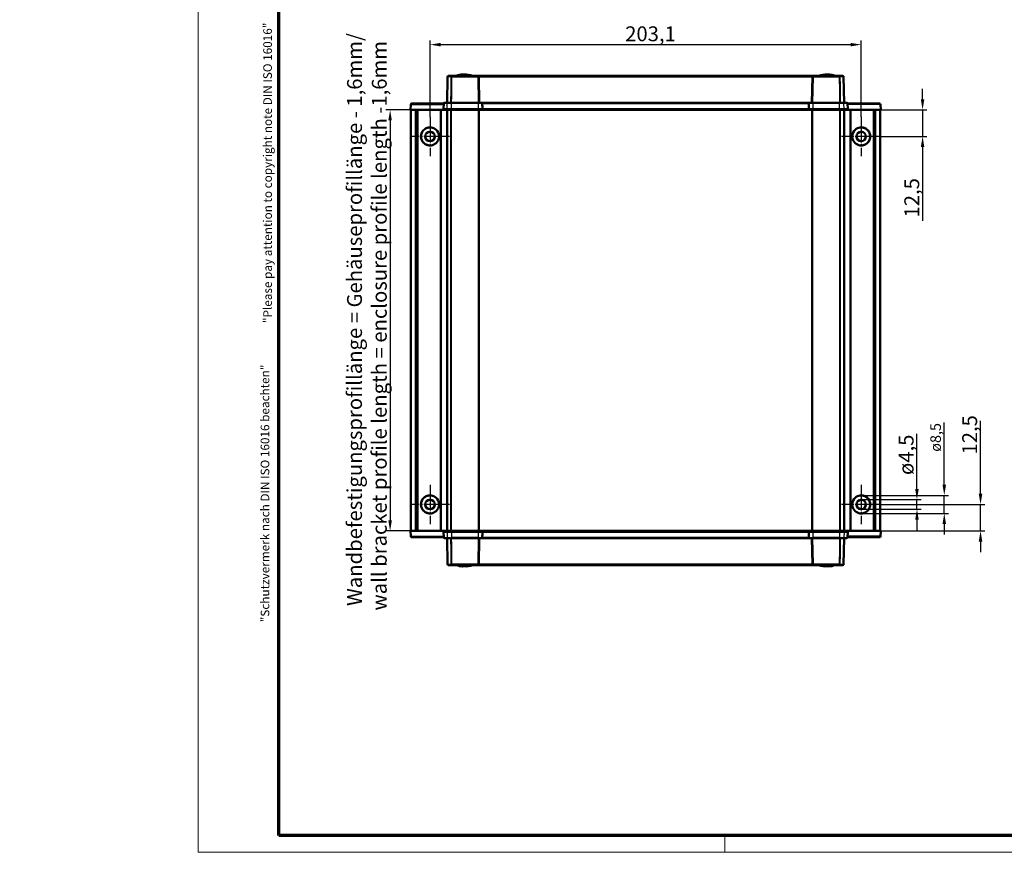
# Model space of a CAD drawing. Units: millimetres. Extents: x -82 to 838, y 2 to 592.
# Drawn here: x -82 to 382, y 2 to 394 of the extents above; entities that cross this region are included whole.
import ezdxf

# ---------------------------------------------------------------- set-up
doc = ezdxf.new("R2010")
doc.units = ezdxf.units.MM
doc.header["$LTSCALE"] = 2
doc.linetypes.add('CHAIN', pattern=[0.3543, 0.2362, -0.0295, 0.0591, -0.0295])
doc.linetypes.add('DASH_DOT', pattern=[0.37, 0.24, -0.06, 0.01, -0.06])
doc.layers.get('0').update_dxf_attribs({"lineweight": 25})
for name, color, linetype, lineweight in [('Bemaßung (ISO)', 1, 'Continuous', 25), ('Mittelpunktmarkierung (ISO)', 1, 'DASH_DOT', 25), ('Rahmen (ISO)', 7, 'Continuous', 70), ('Sichtbar (ISO)', 7, 'Continuous', 50), ('Sichtbar schmal (ISO)', 1, 'Continuous', 25)]:
    doc.layers.add(name, color=color, linetype=linetype, lineweight=lineweight)
doc.styles.add('3_5', font='isocpeur.ttf')
doc.styles.add('Textstil164', font='isocpeur.ttf', dxfattribs={"width": 1.2})
doc.styles.add('Textstil165', font='isocpeui.ttf', dxfattribs={"width": 1.2})
doc.dimstyles.new('Standard (DIN)', dxfattribs={"dimscale": 2, "dimtxt": 3.5, "dimasz": 2.5, "dimexe": 1, "dimexo": 0, "dimgap": 0.8, "dimtad": 1, "dimdec": 6, "dimrnd": 1e-08, "dimtxsty": '3_5', "dimcen": 0.09, "dimdle": 7, "dimclrd": 256, "dimclre": 256, "dimclrt": 5, "dimadec": 6, "dimazin": 2, "dimtfac": 0.714286, "dimtmove": 0, "dimatfit": 3, "dimfxl": 1, "dimtolj": 1, "dimlwd": -1, "dimlwe": -1, "dimarcsym": 0})

# ---------------------------------------------------------------- blocks, each defined once
blk = doc.blocks.new('Ränder Bopla-A3-Rahmen')
at = {"color": 1, "linetype": 'Continuous', "lineweight": 18}
for p, q in [((1, 1), (1, 296)), ((125, 5), (125, 1)), ((419, 1), (1, 1))]:
    blk.add_line(p, q, dxfattribs=at)
at = {"color": 3, "linetype": 'Continuous', "lineweight": 70}
for p, q in [((20, 5), (20, 292)), ((415, 5), (20, 5))]:
    blk.add_line(p, q, dxfattribs=at)
at = {"layer": 'Rahmen (ISO)', "color": 1, "char_height": 2.03, "attachment_point": 7, "rotation": 90}
for s, insert, style in [('"Please pay attention to copyright note DIN ISO 16016"', (19, 125.7), 'Textstil165'), ('"Schutzvermerk nach DIN ISO 16016 beachten" ', (18.39, 55.21), 'Textstil164')]:
    blk.add_mtext(s, dxfattribs=dict(at, insert=insert, style=style))
blk = doc.blocks.new('*D7')
at = {"layer": 'Bemaßung (ISO)'}
for p, q in [((102.21, 351.85), (90.41, 351.85)), ((92.41, 346.85), (92.41, 158.45)), ((102.21, 153.45), (90.41, 153.45))]:
    blk.add_line(p, q, dxfattribs=at)
for points in [[(91.57, 346.85), (93.24, 346.85), (92.41, 351.85)], [(91.57, 158.45), (93.24, 158.45), (92.41, 153.45)]]:
    blk.add_solid(points, dxfattribs=at)
at = {"layer": 'Defpoints', "color": 0}
for p in [(102.21, 351.85), (92.41, 153.45), (102.21, 153.45)]:
    blk.add_point(p, dxfattribs=at)
at = {"layer": 'Bemaßung (ISO)', "color": 5, "insert": (90.81, 115.93), "char_height": 7, "attachment_point": 7, "rotation": 90, "style": '3_5'}
blk.add_mtext('\\A1; Wandbefestigungsprofillänge = Gehäuseprofillänge - 1,6mm/\\P\\fISOCPEUR|b0|i1;\\H7.0000;wall bracket profile length = enclosure profile length -1,6mm', dxfattribs=at)
blk = doc.blocks.new('*D11')
at = {"layer": 'Bemaßung (ISO)'}
for p, q in [((111.21, 348.6), (111.21, 384.6)), ((116.21, 382.6), (309.27, 382.6)), ((314.27, 348.6), (314.27, 384.6))]:
    blk.add_line(p, q, dxfattribs=at)
for points in [[(116.21, 383.43), (116.21, 381.76), (111.21, 382.6)], [(309.27, 383.43), (309.27, 381.76), (314.27, 382.6)]]:
    blk.add_solid(points, dxfattribs=at)
at = {"layer": 'Defpoints', "color": 0}
for p in [(314.27, 382.6), (111.21, 348.6), (314.27, 348.6)]:
    blk.add_point(p, dxfattribs=at)
at = {"layer": 'Bemaßung (ISO)', "color": 5, "insert": (203.11, 384.2), "char_height": 7, "attachment_point": 7, "style": '3_5'}
blk.add_mtext('\\A1;203,1', dxfattribs=at)
blk = doc.blocks.new('*D12')
at = {"layer": 'Bemaßung (ISO)'}
for p, q in [((343.19, 356.85), (343.19, 361.85)), ((323.38, 351.85), (345.19, 351.85)), ((343.19, 351.85), (343.19, 339.35)), ((323.52, 339.35), (345.19, 339.35)), ((343.19, 334.35), (343.19, 299.55))]:
    blk.add_line(p, q, dxfattribs=at)
for points in [[(342.35, 356.85), (344.02, 356.85), (343.19, 351.85)], [(342.35, 334.35), (344.02, 334.35), (343.19, 339.35)]]:
    blk.add_solid(points, dxfattribs=at)
at = {"layer": 'Defpoints', "color": 0}
for p in [(323.38, 351.85), (343.19, 351.85), (323.52, 339.35)]:
    blk.add_point(p, dxfattribs=at)
at = {"layer": 'Bemaßung (ISO)', "color": 5, "insert": (341.59, 301.15), "char_height": 7, "attachment_point": 7, "rotation": 90, "style": '3_5'}
blk.add_mtext('\\A1;12,5', dxfattribs=at)
blk = doc.blocks.new('*D13')
at = {"layer": 'Bemaßung (ISO)'}
for p, q in [((370.47, 170.95), (370.47, 205.4)), ((323.52, 165.95), (372.47, 165.95)), ((370.47, 153.45), (370.47, 165.95)), ((323.27, 153.45), (372.47, 153.45)), ((370.47, 148.45), (370.47, 143.45))]:
    blk.add_line(p, q, dxfattribs=at)
for points in [[(369.64, 170.95), (371.3, 170.95), (370.47, 165.95)], [(369.64, 148.45), (371.3, 148.45), (370.47, 153.45)]]:
    blk.add_solid(points, dxfattribs=at)
at = {"layer": 'Defpoints', "color": 0}
for p in [(323.52, 165.95), (323.27, 153.45), (370.47, 153.45)]:
    blk.add_point(p, dxfattribs=at)
at = {"layer": 'Bemaßung (ISO)', "color": 5, "insert": (368.87, 189.45), "char_height": 7, "attachment_point": 7, "rotation": 90, "style": '3_5'}
blk.add_mtext('\\A1;12,5', dxfattribs=at)
blk = doc.blocks.new('*D14')
at = {"layer": 'Bemaßung (ISO)'}
for p, q in [((340.53, 173.2), (340.53, 199.25)), ((314.27, 168.2), (342.53, 168.2)), ((340.53, 163.7), (340.53, 168.2)), ((314.27, 163.7), (342.53, 163.7)), ((340.53, 158.7), (340.53, 153.7))]:
    blk.add_line(p, q, dxfattribs=at)
for points in [[(339.7, 173.2), (341.37, 173.2), (340.53, 168.2)], [(339.7, 158.7), (341.37, 158.7), (340.53, 163.7)]]:
    blk.add_solid(points, dxfattribs=at)
at = {"layer": 'Defpoints', "color": 0}
for p in [(314.27, 168.2), (314.27, 163.7), (340.53, 163.7)]:
    blk.add_point(p, dxfattribs=at)
at = {"layer": 'Bemaßung (ISO)', "color": 5, "insert": (338.93, 179.8), "char_height": 7, "attachment_point": 7, "rotation": 90, "style": '3_5'}
blk.add_mtext('\\A1;ø4,5', dxfattribs=at)
blk = doc.blocks.new('*D15')
at = {"layer": 'Bemaßung (ISO)'}
for p, q in [((353.4, 175.2), (353.4, 204.54)), ((314.27, 170.2), (355.4, 170.2)), ((353.4, 161.7), (353.4, 170.2)), ((314.27, 161.7), (355.4, 161.7)), ((353.4, 156.7), (353.4, 151.7))]:
    blk.add_line(p, q, dxfattribs=at)
for points in [[(352.56, 175.2), (354.23, 175.2), (353.4, 170.2)], [(352.56, 156.7), (354.23, 156.7), (353.4, 161.7)]]:
    blk.add_solid(points, dxfattribs=at)
at = {"layer": 'Defpoints', "color": 0}
for p in [(314.27, 170.2), (314.27, 161.7), (353.4, 161.7)]:
    blk.add_point(p, dxfattribs=at)
at = {"layer": 'Bemaßung (ISO)', "color": 5, "insert": (351.8, 190.75), "char_height": 7, "attachment_point": 7, "rotation": 90, "style": '3_5'}
blk.add_mtext('\\A1;\\fISOCPEUR|b0|i0;\\H4.9746;ø8,5', dxfattribs=at)

msp = doc.modelspace()

# ---------------------------------------------------------------- linework, layer by layer
at = {"layer": 'Mittelpunktmarkierung (ISO)', "linetype": 'CHAIN', "ltscale": 10.278459}
for p, q in [((111.2053178, 348.5958668), (111.2053178, 330.0960648)), ((314.2703482, 348.5957891), (314.2703482, 330.0959871)), ((120.4552188, 339.3459658), (101.9554168, 339.3459658)), ((323.5202492, 339.3458881), (305.0204472, 339.3458881)), ((111.2053178, 175.1958668), (111.2053178, 156.6960648)), ((314.2703482, 175.1957891), (314.2703482, 156.6959871)), ((120.4552188, 165.9459658), (101.9554168, 165.9459658)), ((323.5202492, 165.9458881), (305.0204472, 165.9458881))]:
    msp.add_line(p, q, dxfattribs=at)
at = {"layer": 'Sichtbar (ISO)'}
for p, q in [((119.4649012, 367.4546531), (119.2517971, 355.2459269)), ((119.964825, 367.9459269), (121.5498544, 367.9459269)), ((133.510841, 367.9459269), (121.5498544, 367.9459269)), ((291.964825, 367.9459269), (133.510841, 367.9459269)), ((134.2238689, 355.2459269), (134.0107648, 367.4546531)), ((291.4649012, 367.4546531), (291.2517971, 355.2459269)), ((303.9258116, 367.9459269), (291.964825, 367.9459269)), ((303.9258116, 367.9459269), (305.510841, 367.9459269)), ((306.0107648, 367.4546531), (306.2238689, 355.2459269)), ((102.137895, 354.3720949), (102.0055041, 351.8459269)), ((102.6784819, 354.8459269), (102.6372098, 354.8459269)), ((117.6740932, 354.8459269), (102.6784819, 354.8459269)), ((117.6826401, 355.0090109), (117.537833, 352.2459269)), ((117.9322975, 355.2459269), (119.5959473, 355.2459269)), ((119.5959473, 355.2459269), (121.3645385, 355.2459269)), ((133.987833, 355.2459269), (121.3645385, 355.2459269)), ((133.987833, 355.2459269), (135.5433685, 355.2459269)), ((289.9322975, 355.2459269), (135.5433685, 355.2459269)), ((135.8395684, 354.1209269), (135.7930259, 355.0090109)), ((289.6360976, 354.1209269), (289.6826401, 355.0090109)), ((289.9322975, 355.2459269), (291.487833, 355.2459269)), ((304.1111275, 355.2459269), (291.487833, 355.2459269)), ((304.1111275, 355.2459269), (305.8797187, 355.2459269)), ((305.8797187, 355.2459269), (307.5433685, 355.2459269)), ((307.7930259, 355.0090109), (307.937833, 352.2459269)), ((307.8015728, 354.8459269), (322.7971841, 354.8459269)), ((322.7971841, 354.8459269), (322.8384562, 354.8459269)), ((323.337771, 354.3720949), (323.4701618, 351.8459269)), ((102.0055041, 351.8459269), (102.0926536, 351.8459269)), ((102.0926536, 351.8459269), (117.7960373, 351.8459269)), ((102.2055041, 351.8459269), (102.2055041, 153.4459269)), ((116.2517519, 351.8459269), (116.2517519, 153.4459269)), ((119.2095542, 352.2459269), (117.537833, 352.2459269)), ((117.5463799, 352.0828429), (117.537833, 352.2459269)), ((119.4624752, 351.8459269), (117.7960373, 351.8459269)), ((121.3645385, 352.2459269), (119.2095542, 352.2459269)), ((119.237833, 351.8459269), (119.237833, 153.4459269)), ((121.3645385, 351.8459269), (119.4624752, 351.8459269)), ((121.3645385, 352.2459269), (133.987833, 352.2459269)), ((121.3645385, 351.8459269), (133.987833, 351.8459269)), ((135.921741, 352.2459269), (133.987833, 352.2459269)), ((135.6796287, 351.8459269), (133.987833, 351.8459269)), ((134.237833, 153.4459269), (134.237833, 351.8459269)), ((135.6796287, 351.8459269), (289.7960373, 351.8459269)), ((135.9142122, 352.082843), (135.9217415, 352.245927)), ((135.921741, 352.2459269), (289.553925, 352.2459269)), ((289.5539245, 352.245927), (289.5614538, 352.082843)), ((291.487833, 352.2459269), (289.553925, 352.2459269)), ((291.487833, 351.8459269), (289.7960373, 351.8459269)), ((291.237833, 351.8459269), (291.237833, 153.4459269)), ((291.487833, 352.2459269), (304.1111275, 352.2459269)), ((291.487833, 351.8459269), (304.1111275, 351.8459269)), ((306.2661118, 352.2459269), (304.1111275, 352.2459269)), ((306.0131908, 351.8459269), (304.1111275, 351.8459269)), ((307.6796287, 351.8459269), (306.0131908, 351.8459269)), ((306.237833, 351.8459269), (306.237833, 153.4459269)), ((307.937833, 352.2459269), (306.2661118, 352.2459269)), ((323.3830124, 351.8459269), (307.6796287, 351.8459269)), ((307.9292861, 352.0828429), (307.937833, 352.2459269)), ((309.2239141, 153.4459269), (309.2239141, 351.8459269)), ((323.2701618, 153.4459269), (323.2701618, 351.8459269)), ((323.4701618, 351.8459269), (323.3830124, 351.8459269)), ((102.0055041, 153.4459269), (102.0926536, 153.4459269)), ((102.137895, 150.9197589), (102.0055041, 153.4459269)), ((102.0926536, 153.4459269), (117.7960373, 153.4459269)), ((117.5463799, 153.2090109), (117.537833, 153.0459269)), ((117.537833, 153.0459269), (119.2095542, 153.0459269)), ((117.6826401, 150.2828429), (117.537833, 153.0459269)), ((117.7960373, 153.4459269), (119.4624752, 153.4459269)), ((119.2095542, 153.0459269), (121.3645385, 153.0459269)), ((119.4624752, 153.4459269), (121.3645385, 153.4459269)), ((133.987833, 153.4459269), (121.3645385, 153.4459269)), ((133.987833, 153.0459269), (121.3645385, 153.0459269)), ((133.987833, 153.4459269), (135.6796287, 153.4459269)), ((133.987833, 153.0459269), (135.921741, 153.0459269)), ((289.7960373, 153.4459269), (135.6796287, 153.4459269)), ((135.9217415, 153.0459269), (135.9142122, 153.2090108)), ((289.553925, 153.0459269), (135.921741, 153.0459269)), ((289.5614538, 153.2090108), (289.5539245, 153.0459269)), ((289.553925, 153.0459269), (291.487833, 153.0459269)), ((289.7960373, 153.4459269), (291.487833, 153.4459269)), ((304.1111275, 153.4459269), (291.487833, 153.4459269)), ((304.1111275, 153.0459269), (291.487833, 153.0459269)), ((304.1111275, 153.4459269), (306.0131908, 153.4459269)), ((304.1111275, 153.0459269), (306.2661118, 153.0459269)), ((306.0131908, 153.4459269), (307.6796287, 153.4459269)), ((306.2661118, 153.0459269), (307.937833, 153.0459269)), ((323.3830124, 153.4459269), (307.6796287, 153.4459269)), ((307.7930259, 150.2828429), (307.937833, 153.0459269)), ((307.9292861, 153.2090109), (307.937833, 153.0459269)), ((323.337771, 150.9197589), (323.4701618, 153.4459269)), ((323.4701618, 153.4459269), (323.3830124, 153.4459269)), ((102.6784819, 150.4459269), (102.6372098, 150.4459269)), ((117.6740932, 150.4459269), (102.6784819, 150.4459269)), ((119.5959473, 150.0459269), (117.9322975, 150.0459269)), ((119.4649012, 137.8372007), (119.2517971, 150.0459269)), ((121.3645385, 150.0459269), (119.5959473, 150.0459269)), ((121.3645385, 150.0459269), (133.987833, 150.0459269)), ((135.5433685, 150.0459269), (133.987833, 150.0459269)), ((134.0107648, 137.8372007), (134.2238689, 150.0459269)), ((135.5433685, 150.0459269), (289.9322975, 150.0459269)), ((135.8395684, 151.1709269), (135.7930259, 150.2828429)), ((289.6360976, 151.1709269), (289.6826401, 150.2828429)), ((291.487833, 150.0459269), (289.9322975, 150.0459269)), ((291.2517971, 150.0459269), (291.4649012, 137.8372007)), ((291.487833, 150.0459269), (304.1111275, 150.0459269)), ((305.8797187, 150.0459269), (304.1111275, 150.0459269)), ((307.5433685, 150.0459269), (305.8797187, 150.0459269)), ((306.0107648, 137.8372007), (306.2238689, 150.0459269)), ((307.8015728, 150.4459269), (322.7971841, 150.4459269)), ((322.7971841, 150.4459269), (322.8384562, 150.4459269)), ((121.5498544, 137.3459269), (119.964825, 137.3459269)), ((121.5498544, 137.3459269), (133.510841, 137.3459269)), ((133.510841, 137.3459269), (291.964825, 137.3459269)), ((291.964825, 137.3459269), (303.9258116, 137.3459269)), ((305.510841, 137.3459269), (303.9258116, 137.3459269))]:
    msp.add_line(p, q, dxfattribs=at)
at = {"layer": 'Sichtbar (ISO)', "flags": 128}
for points in [[(135.6796274, 351.8459269), (135.6931553, 351.8462935), (135.7066164, 351.8473988), (135.7199869, 351.8492557), (135.7332382, 351.8518759), (135.7463369, 351.855272), (135.7592735, 351.8594628), (135.7720289, 351.8644698), (135.7845649, 351.8703098), (135.7968435, 351.8769999), (135.8088264, 351.884558), (135.8204851, 351.8930126), (135.8317766, 351.9023789), (135.8426294, 351.9126677), (135.8530006, 351.9238904), (135.8628235, 351.9360581), (135.8720455, 351.9491762), (135.8805666, 351.9632098), (135.8883199, 351.9781325), (135.8952245, 351.9939227), (135.9012089, 352.0105588), (135.9061775, 352.0279078), (135.9100303, 352.0457837), (135.9127245, 352.0641181), (135.9142122, 352.082843)], [(289.5614538, 352.082843), (289.5629415, 352.0641181), (289.5656357, 352.0457837), (289.5694885, 352.0279078), (289.5744571, 352.0105588), (289.5804415, 351.9939227), (289.5873461, 351.9781325), (289.5950994, 351.9632098), (289.6036205, 351.9491762), (289.6128425, 351.9360581), (289.6226654, 351.9238904), (289.6330366, 351.9126677), (289.6438894, 351.9023789), (289.6551809, 351.8930126), (289.6668396, 351.884558), (289.6788225, 351.8769999), (289.691101, 351.8703098), (289.7036371, 351.8644698), (289.7163925, 351.8594628), (289.7293291, 351.855272), (289.7424278, 351.8518759), (289.7556791, 351.8492557), (289.7690496, 351.8473988), (289.7825107, 351.8462935), (289.7960386, 351.8459269)], [(115.4552204, 339.3459277), (115.34205, 338.3718543), (115.0269238, 337.4875121), (114.5828444, 336.7665152), (114.0821181, 336.2172084), (113.5298279, 335.7876258), (112.9464392, 335.468965), (112.3527992, 335.2541594), (111.7676279, 335.133758), (111.2091021, 335.0959258), (110.6638038, 335.1310591), (110.1136613, 335.2391581), (109.5711293, 335.422769), (109.0483574, 335.6835704), (108.5554637, 336.0220103), (108.1018321, 336.4418082), (107.6938997, 336.9520335), (107.3266215, 337.6090769), (107.0586373, 338.4149508), (106.9554146, 339.3459277), (107.0586373, 340.276895), (107.3266215, 341.0827784), (107.6938997, 341.7398219), (108.1018321, 342.2500472), (108.5554637, 342.6698451), (109.0483574, 343.008285), (109.5711293, 343.2690863), (110.1136613, 343.4526972), (110.6638038, 343.5607867), (111.2091021, 343.5959296), (111.7676279, 343.5580973), (112.3527992, 343.437696), (112.9464392, 343.2228903), (113.5298279, 342.9042201), (114.0821181, 342.474647), (114.5828444, 341.9253401), (115.0269238, 341.2043433), (115.34205, 340.3200011), (115.4552204, 339.3459277)], [(111.2053238, 343.5959296), (110.752683, 343.5713725), (110.2961038, 343.4968524), (109.8425099, 343.3710913), (109.3987771, 343.1928305), (108.9713615, 342.96207), (108.5654033, 342.6780562), (108.1859568, 342.3379283), (107.8380572, 341.9388728), (107.5155916, 341.4543967), (107.2326643, 340.8557181), (107.0323036, 340.150476), (106.955459, 339.3459277), (107.0323036, 338.5413794), (107.2326643, 337.8361373), (107.5155916, 337.2374587), (107.8380572, 336.7529826), (108.1859568, 336.3539271), (108.5654033, 336.0137992), (108.9713615, 335.7297759), (109.3987771, 335.4990248), (109.8425099, 335.320764), (110.2961038, 335.195003), (110.752683, 335.1204829), (111.2053238, 335.0959258)], [(310.0204456, 339.3459277), (310.133616, 340.3200011), (310.4487422, 341.2043433), (310.8928216, 341.9253401), (311.3935479, 342.474647), (311.9458381, 342.9042201), (312.5292268, 343.2228903), (313.1228668, 343.437696), (313.7080381, 343.5580973), (314.2665639, 343.5959296), (314.8118622, 343.5607867), (315.3620047, 343.4526972), (315.9045367, 343.2690863), (316.4273086, 343.008285), (316.9202023, 342.6698451), (317.3738339, 342.2500472), (317.7817663, 341.7398219), (318.1490445, 341.0827784), (318.4170287, 340.276895), (318.5202514, 339.3459277), (318.4170287, 338.4149508), (318.1490445, 337.6090769), (317.7817663, 336.9520335), (317.3738339, 336.4418082), (316.9202023, 336.0220103), (316.4273086, 335.6835704), (315.9045367, 335.422769), (315.3620047, 335.2391581), (314.8118622, 335.1310591), (314.2665639, 335.0959258), (313.7080381, 335.133758), (313.1228668, 335.2541594), (312.5292268, 335.468965), (311.9458381, 335.7876258), (311.3935479, 336.2172084), (310.8928216, 336.7665152), (310.4487422, 337.4875121), (310.133616, 338.3718543), (310.0204456, 339.3459277)], [(314.2703422, 335.0959258), (314.722983, 335.1204829), (315.1795622, 335.195003), (315.6331561, 335.320764), (316.0768889, 335.4990248), (316.5043045, 335.7297759), (316.9102627, 336.0137992), (317.2897092, 336.3539271), (317.6376088, 336.7529826), (317.9600744, 337.2374587), (318.2430017, 337.8361373), (318.4433624, 338.5413794), (318.520207, 339.3459277), (318.4433624, 340.150476), (318.2430017, 340.8557181), (317.9600744, 341.4543967), (317.6376088, 341.9388728), (317.2897092, 342.3379283), (316.9102627, 342.6780562), (316.5043045, 342.96207), (316.0768889, 343.1928305), (315.6331561, 343.3710913), (315.1795622, 343.4968524), (314.722983, 343.5713725), (314.2703422, 343.5959296)], [(115.4552204, 165.9459262), (115.34205, 164.9718528), (115.0269238, 164.0875106), (114.5828444, 163.3665137), (114.0821181, 162.8172068), (113.5298279, 162.3876338), (112.9464392, 162.0689635), (112.3527992, 161.8541579), (111.7676279, 161.7337565), (111.2091021, 161.6959243), (110.6638038, 161.7310672), (110.1136613, 161.8391566), (109.5711293, 162.0227675), (109.0483574, 162.2835688), (108.5554637, 162.6220088), (108.1018321, 163.0418067), (107.6938997, 163.552032), (107.3266215, 164.2090754), (107.0586373, 165.0149588), (106.9554146, 165.9459262), (107.0586373, 166.876903), (107.3266215, 167.6827769), (107.6938997, 168.3398204), (108.1018321, 168.8500457), (108.5554637, 169.2698435), (109.0483574, 169.6082835), (109.5711293, 169.8690848), (110.1136613, 170.0526957), (110.6638038, 170.1607947), (111.2091021, 170.1959281), (111.7676279, 170.1580958), (112.3527992, 170.0376944), (112.9464392, 169.8228888), (113.5298279, 169.5042281), (114.0821181, 169.0746455), (114.5828444, 168.5253386), (115.0269238, 167.8043418), (115.34205, 166.9199996), (115.4552204, 165.9459262)], [(111.2053238, 170.1959281), (110.752683, 170.171371), (110.2961038, 170.0968508), (109.8425099, 169.9710898), (109.3987771, 169.792829), (108.9713615, 169.562078), (108.5654033, 169.2780547), (108.1859568, 168.9379267), (107.8380572, 168.5388713), (107.5155916, 168.0543952), (107.2326643, 167.4557166), (107.0323036, 166.7504744), (106.955459, 165.9459262), (107.0323036, 165.1413779), (107.2326643, 164.4361357), (107.5155916, 163.8374572), (107.8380572, 163.3529811), (108.1859568, 162.9539256), (108.5654033, 162.6137976), (108.9713615, 162.3297839), (109.3987771, 162.0990233), (109.8425099, 161.9207625), (110.2961038, 161.7950015), (110.752683, 161.7204814), (111.2053238, 161.6959243)], [(310.0204456, 165.9459262), (310.133616, 166.9199996), (310.4487422, 167.8043418), (310.8928216, 168.5253386), (311.3935479, 169.0746455), (311.9458381, 169.5042281), (312.5292268, 169.8228888), (313.1228668, 170.0376944), (313.7080381, 170.1580958), (314.2665639, 170.1959281), (314.8118622, 170.1607947), (315.3620047, 170.0526957), (315.9045367, 169.8690848), (316.4273086, 169.6082835), (316.9202023, 169.2698435), (317.3738339, 168.8500457), (317.7817663, 168.3398204), (318.1490445, 167.6827769), (318.4170287, 166.876903), (318.5202514, 165.9459262), (318.4170287, 165.0149588), (318.1490445, 164.2090754), (317.7817663, 163.552032), (317.3738339, 163.0418067), (316.9202023, 162.6220088), (316.4273086, 162.2835688), (315.9045367, 162.0227675), (315.3620047, 161.8391566), (314.8118622, 161.7310672), (314.2665639, 161.6959243), (313.7080381, 161.7337565), (313.1228668, 161.8541579), (312.5292268, 162.0689635), (311.9458381, 162.3876338), (311.3935479, 162.8172068), (310.8928216, 163.3665137), (310.4487422, 164.0875106), (310.133616, 164.9718528), (310.0204456, 165.9459262)], [(314.2703422, 161.6959243), (314.722983, 161.7204814), (315.1795622, 161.7950015), (315.6331561, 161.9207625), (316.0768889, 162.0990233), (316.5043045, 162.3297839), (316.9102627, 162.6137976), (317.2897092, 162.9539256), (317.6376088, 163.3529811), (317.9600744, 163.8374572), (318.2430017, 164.4361357), (318.4433624, 165.1413779), (318.520207, 165.9459262), (318.4433624, 166.7504744), (318.2430017, 167.4557166), (317.9600744, 168.0543952), (317.6376088, 168.5388713), (317.2897092, 168.9379267), (316.9102627, 169.2780547), (316.5043045, 169.562078), (316.0768889, 169.792829), (315.6331561, 169.9710898), (315.1795622, 170.0968508), (314.722983, 170.171371), (314.2703422, 170.1959281)], [(135.9142122, 153.2090108), (135.9127245, 153.2277358), (135.9100303, 153.2460702), (135.9061775, 153.2639461), (135.9012089, 153.281295), (135.8952245, 153.2979311), (135.8883199, 153.3137213), (135.8805666, 153.3286441), (135.8720455, 153.3426777), (135.8628235, 153.3557958), (135.8530006, 153.3679635), (135.8426294, 153.3791861), (135.8317766, 153.3894749), (135.8204851, 153.3988412), (135.8088264, 153.4072958), (135.7968435, 153.414854), (135.7845649, 153.421544), (135.7720289, 153.4273841), (135.7592735, 153.432391), (135.7463369, 153.4365818), (135.7332382, 153.439978), (135.7199869, 153.4425982), (135.7066164, 153.444455), (135.6931553, 153.4455604), (135.6796274, 153.4459269)], [(289.7960386, 153.4459269), (289.7825107, 153.4455604), (289.7690496, 153.444455), (289.7556791, 153.4425982), (289.7424278, 153.439978), (289.7293291, 153.4365818), (289.7163925, 153.432391), (289.7036371, 153.4273841), (289.691101, 153.421544), (289.6788225, 153.414854), (289.6668396, 153.4072958), (289.6551809, 153.3988412), (289.6438894, 153.3894749), (289.6330366, 153.3791861), (289.6226654, 153.3679635), (289.6128425, 153.3557958), (289.6036205, 153.3426777), (289.5950994, 153.3286441), (289.5873461, 153.3137213), (289.5804415, 153.2979311), (289.5744571, 153.281295), (289.5694885, 153.2639461), (289.5656357, 153.2460702), (289.5629415, 153.2277358), (289.5614538, 153.2090108)]]:
    msp.add_lwpolyline(points, dxfattribs=at)
at = {"layer": 'Sichtbar (ISO)'}
for centre in [(111.2054997, 339.3459269), (314.2701663, 339.3459269), (111.2054997, 165.9459269), (314.2701663, 165.9459269)]:
    msp.add_circle(centre, 2.25, dxfattribs=at)
for centre, radius, start, end in [((119.964825, 367.4459269), 0.5, 90, 179), ((126.737833, 359.5459269), 9, 68.960530219, 111.039469781), ((127.987833, 359.5459269), 9, 68.960530219, 93.982078578), ((133.510841, 367.4459269), 0.5, 1, 90), ((291.964825, 367.4459269), 0.5, 90, 179), ((297.487833, 359.5459269), 9, 86.017921422, 111.039469781), ((298.737833, 359.5459269), 9, 68.960530219, 111.039469781), ((305.510841, 367.4459269), 0.5, 1, 90), ((102.6372098, 354.3459269), 0.5, 90, 177), ((117.9322975, 354.9959269), 0.25, 90, 177), ((135.5433685, 354.9959269), 0.25, 3, 90), ((289.9322975, 354.9959269), 0.25, 90, 177), ((307.5433685, 354.9959269), 0.25, 3, 90), ((322.8384562, 354.3459269), 0.5, 3, 90), ((117.7960373, 352.0959269), 0.25, 183, 270), ((135.6796287, 352.0959269), 0.25, 270, 271.880614033), ((289.7960373, 352.0959269), 0.25, 268.119385967, 270), ((307.6796287, 352.0959269), 0.25, 270, 357), ((111.2055191, 339.3459269), 2.25, 90.000248094, 269.999751906), ((314.2701469, 339.3459269), 2.25, 270.000248094, 89.999751906), ((111.2055191, 165.9459269), 2.25, 90.000248094, 269.999751906), ((314.2701469, 165.9459269), 2.25, 270.000248094, 89.999751906), ((117.7960373, 153.1959269), 0.25, 90, 177), ((135.6796287, 153.1959269), 0.25, 88.119385967, 90), ((289.7960373, 153.1959269), 0.25, 90, 91.880614033), ((307.6796287, 153.1959269), 0.25, 3, 90), ((102.6372098, 150.9459269), 0.5, 183, 270), ((117.9322975, 150.2959269), 0.25, 183, 270), ((135.5433685, 150.2959269), 0.25, 270, 357), ((289.9322975, 150.2959269), 0.25, 183, 270), ((307.5433685, 150.2959269), 0.25, 270, 357), ((322.8384562, 150.9459269), 0.5, 270, 357), ((119.964825, 137.8459269), 0.5, 181, 270), ((126.737833, 145.7459269), 9, 248.960530219, 291.039469781), ((127.987833, 145.7459269), 9, 266.017921422, 291.039469781), ((133.510841, 137.8459269), 0.5, 270, 359), ((291.964825, 137.8459269), 0.5, 181, 270), ((297.487833, 145.7459269), 9, 248.960530219, 273.982078578), ((298.737833, 145.7459269), 9, 248.960530219, 291.039469781), ((305.510841, 137.8459269), 0.5, 270, 359)]:
    msp.add_arc(centre, radius, start, end, dxfattribs=at)
for centre, major_axis, start_param, end_param in [((133.987833, 347.6646676), (0, 16.4257022), 4.9950457505, 5.1163442645), ((291.487833, 347.6646676), (0, 16.4257022), 1.1668410427, 1.2881395566), ((133.987833, 157.6271862), (0, -16.4257022), 1.1668410427, 1.2881395566), ((291.487833, 157.6271862), (0, -16.4257022), 4.9950457505, 5.1163442645)]:
    msp.add_ellipse(centre, major_axis=major_axis, ratio=0.1226018044, start_param=start_param, end_param=end_param, dxfattribs=at)
at = {"layer": 'Sichtbar schmal (ISO)'}
for p, q in [((121.0599263, 367.4546531), (119.4649012, 367.4546531)), ((121.5498544, 367.4546531), (121.5498544, 367.9459269)), ((121.5498544, 367.4546531), (133.7608029, 367.4546531)), ((133.7608029, 367.4546531), (133.973907, 355.2459269)), ((134.7237928, 355.2459269), (134.5106887, 367.4546531)), ((134.5106887, 367.4546531), (290.9649773, 367.4546531)), ((290.9649773, 367.4546531), (290.7518732, 355.2459269)), ((291.501759, 355.2459269), (291.7148631, 367.4546531)), ((291.7148631, 367.4546531), (303.9258116, 367.4546531)), ((303.9258116, 367.9459269), (303.9258116, 367.4546531)), ((306.0107648, 367.4546531), (304.4157397, 367.4546531)), ((102.2154296, 354.3720949), (102.0926536, 351.8459269)), ((102.137895, 354.3720949), (102.2154296, 354.3720949)), ((102.2154296, 354.3720949), (117.6492607, 354.3720949)), ((119.3513983, 355.0090109), (117.6826401, 355.0090109)), ((119.2095542, 352.2459269), (119.3513983, 355.0090109)), ((121.3645385, 355.0090109), (119.3513983, 355.0090109)), ((121.3645385, 355.2459269), (121.3645385, 355.0090109)), ((121.3645385, 355.0090109), (133.987833, 355.0090109)), ((121.3645385, 352.2459269), (121.3645385, 355.0090109)), ((133.987833, 355.2459269), (133.987833, 355.0090109)), ((135.7930259, 355.0090109), (133.987833, 355.0090109)), ((133.987833, 352.2459269), (133.987833, 355.0090109)), ((135.7988022, 354.8987924), (289.6768638, 354.8987924)), ((291.487833, 355.0090109), (289.6826401, 355.0090109)), ((291.487833, 355.0090109), (291.487833, 355.2459269)), ((291.487833, 355.0090109), (304.1111275, 355.0090109)), ((291.487833, 355.0090109), (291.487833, 352.2459269)), ((304.1111275, 355.0090109), (304.1111275, 355.2459269)), ((306.1242677, 355.0090109), (304.1111275, 355.0090109)), ((304.1111275, 352.2459269), (304.1111275, 355.0090109)), ((307.7930259, 355.0090109), (306.1242677, 355.0090109)), ((306.2661118, 352.2459269), (306.1242677, 355.0090109)), ((323.2602364, 354.3720949), (307.8264053, 354.3720949)), ((323.2602364, 354.3720949), (323.3830124, 351.8459269)), ((323.337771, 354.3720949), (323.2602364, 354.3720949)), ((102.2781287, 153.4459269), (102.2781287, 351.8459269)), ((104.2368598, 351.8459269), (104.2368598, 153.4459269)), ((104.7074331, 153.4459269), (104.7074331, 351.8459269)), ((105.0789042, 351.8459269), (105.0789042, 153.4459269)), ((105.5510531, 153.4459269), (105.5510531, 351.8459269)), ((116.3137694, 153.4459269), (116.3137694, 351.8459269)), ((117.5463799, 352.0828429), (119.2179262, 352.0828429)), ((119.2179262, 352.0828429), (119.2095542, 352.2459269)), ((119.2179262, 352.0828429), (121.3645385, 352.0828429)), ((120.8747693, 351.8459269), (120.8747693, 153.4459269)), ((121.3645385, 352.0828429), (121.3645385, 352.2459269)), ((121.3645385, 351.8459269), (121.3645385, 352.0828429)), ((133.987833, 352.0828429), (121.3645385, 352.0828429)), ((121.3645385, 153.4459269), (121.3645385, 351.8459269)), ((133.987833, 352.0828429), (133.987833, 352.2459269)), ((133.987833, 352.0828429), (133.987833, 351.8459269)), ((133.987833, 352.0828429), (135.9142132, 352.0828429)), ((133.987833, 351.8459269), (133.987833, 153.4459269)), ((289.5614528, 352.0828429), (135.9142132, 352.0828429)), ((289.5614528, 352.0828429), (291.487833, 352.0828429)), ((291.487833, 352.2459269), (291.487833, 352.0828429)), ((291.487833, 352.0828429), (291.487833, 351.8459269)), ((304.1111275, 352.0828429), (291.487833, 352.0828429)), ((291.487833, 153.4459269), (291.487833, 351.8459269)), ((304.1111275, 352.0828429), (304.1111275, 352.2459269)), ((304.1111275, 352.0828429), (304.1111275, 351.8459269)), ((304.1111275, 352.0828429), (306.2577398, 352.0828429)), ((304.1111275, 351.8459269), (304.1111275, 153.4459269)), ((304.6008967, 153.4459269), (304.6008967, 351.8459269)), ((306.2577398, 352.0828429), (306.2661118, 352.2459269)), ((306.2577398, 352.0828429), (307.9292861, 352.0828429)), ((309.1618966, 351.8459269), (309.1618966, 153.4459269)), ((319.9246129, 351.8459269), (319.9246129, 153.4459269)), ((320.3967618, 153.4459269), (320.3967618, 351.8459269)), ((320.7682329, 351.8459269), (320.7682329, 153.4459269)), ((321.2388062, 153.4459269), (321.2388062, 351.8459269)), ((323.1975373, 351.8459269), (323.1975373, 153.4459269)), ((102.2154296, 150.9197589), (102.0926536, 153.4459269)), ((119.2179262, 153.2090109), (117.5463799, 153.2090109)), ((119.2179262, 153.2090109), (119.2095542, 153.0459269)), ((119.2095542, 153.0459269), (119.3513983, 150.2828429)), ((121.3645385, 153.2090109), (119.2179262, 153.2090109)), ((121.3645385, 153.2090109), (121.3645385, 153.4459269)), ((121.3645385, 153.2090109), (133.987833, 153.2090109)), ((121.3645385, 153.2090109), (121.3645385, 153.0459269)), ((121.3645385, 153.0459269), (121.3645385, 150.2828429)), ((133.987833, 153.2090109), (133.987833, 153.4459269)), ((135.9142132, 153.2090109), (133.987833, 153.2090109)), ((133.987833, 153.0459269), (133.987833, 153.2090109)), ((133.987833, 150.2828429), (133.987833, 153.0459269)), ((135.9142132, 153.2090109), (289.5614528, 153.2090109)), ((291.487833, 153.2090109), (289.5614528, 153.2090109)), ((291.487833, 153.2090109), (291.487833, 153.4459269)), ((291.487833, 153.2090109), (304.1111275, 153.2090109)), ((291.487833, 153.2090109), (291.487833, 153.0459269)), ((291.487833, 153.0459269), (291.487833, 150.2828429)), ((304.1111275, 153.4459269), (304.1111275, 153.2090109)), ((306.2577398, 153.2090109), (304.1111275, 153.2090109)), ((304.1111275, 153.2090109), (304.1111275, 153.0459269)), ((304.1111275, 153.0459269), (304.1111275, 150.2828429)), ((306.2661118, 153.0459269), (306.1242677, 150.2828429)), ((307.9292861, 153.2090109), (306.2577398, 153.2090109)), ((306.2577398, 153.2090109), (306.2661118, 153.0459269)), ((323.2602364, 150.9197589), (323.3830124, 153.4459269)), ((102.137895, 150.9197589), (102.2154296, 150.9197589)), ((102.2154296, 150.9197589), (117.6492607, 150.9197589)), ((117.6826401, 150.2828429), (119.3513983, 150.2828429)), ((119.3513983, 150.2828429), (121.3645385, 150.2828429)), ((121.3645385, 150.2828429), (121.3645385, 150.0459269)), ((133.987833, 150.2828429), (121.3645385, 150.2828429)), ((133.973907, 150.0459269), (133.7608029, 137.8372007)), ((133.987833, 150.2828429), (133.987833, 150.0459269)), ((133.987833, 150.2828429), (135.7930259, 150.2828429)), ((134.5106887, 137.8372007), (134.7237928, 150.0459269)), ((289.6768638, 150.3930614), (135.7988022, 150.3930614)), ((289.6826401, 150.2828429), (291.487833, 150.2828429)), ((290.7518732, 150.0459269), (290.9649773, 137.8372007)), ((291.487833, 150.0459269), (291.487833, 150.2828429)), ((304.1111275, 150.2828429), (291.487833, 150.2828429)), ((291.7148631, 137.8372007), (291.501759, 150.0459269)), ((304.1111275, 150.0459269), (304.1111275, 150.2828429)), ((304.1111275, 150.2828429), (306.1242677, 150.2828429)), ((306.1242677, 150.2828429), (307.7930259, 150.2828429)), ((323.2602364, 150.9197589), (307.8264053, 150.9197589)), ((323.337771, 150.9197589), (323.2602364, 150.9197589)), ((119.4649012, 137.8372007), (121.0599263, 137.8372007)), ((133.7608029, 137.8372007), (121.5498544, 137.8372007)), ((121.5498544, 137.3459269), (121.5498544, 137.8372007)), ((290.9649773, 137.8372007), (134.5106887, 137.8372007)), ((303.9258116, 137.8372007), (291.7148631, 137.8372007)), ((303.9258116, 137.8372007), (303.9258116, 137.3459269)), ((304.4157397, 137.8372007), (306.0107648, 137.8372007))]:
    msp.add_line(p, q, dxfattribs=at)
at = {"layer": 'Sichtbar schmal (ISO)', "flags": 128}
for points in [[(121.0599289, 367.4546531), (121.0526809, 366.9459563), (121.045433, 366.4372595), (121.0381851, 365.9285627), (121.0309372, 365.4198657), (121.0236892, 364.911169), (121.0164509, 364.4024722), (121.0092029, 363.8937752), (121.001955, 363.3850784), (120.9947166, 362.8763814), (120.9874782, 362.3676844), (120.9802303, 361.8589874), (120.9729919, 361.3502909), (120.9657535, 360.8415939), (120.9585151, 360.3328968), (120.9512768, 359.8241998), (120.9440384, 359.3155028), (120.9368, 358.8068057), (120.9295616, 358.2981087), (120.9223232, 357.7894123), (120.9150944, 357.2807152), (120.907856, 356.7720182), (120.9006176, 356.2633212), (120.8933887, 355.7546241), (120.8861503, 355.2459271)], [(121.3758621, 355.2459271), (121.38311, 355.7546241), (121.3903484, 356.2633212), (121.3975868, 356.7720182), (121.4048347, 357.2807152), (121.4120826, 357.7894123), (121.419321, 358.2981087), (121.426569, 358.8068057), (121.4338169, 359.3155028), (121.4410648, 359.8241998), (121.4483127, 360.3328968), (121.4555607, 360.8415939), (121.4628086, 361.3502909), (121.4700565, 361.8589874), (121.477314, 362.3676844), (121.4845619, 362.8763814), (121.4918098, 363.3850784), (121.4990673, 363.8937752), (121.5063247, 364.4024722), (121.5135727, 364.911169), (121.5208301, 365.4198657), (121.5280876, 365.9285627), (121.5353451, 366.4372595), (121.542593, 366.9459563), (121.5498504, 367.4546531)], [(303.9258156, 367.4546531), (303.933073, 366.9459563), (303.9403209, 366.4372595), (303.9475784, 365.9285627), (303.9548359, 365.4198657), (303.9620933, 364.911169), (303.9693413, 364.4024722), (303.9765987, 363.8937752), (303.9838562, 363.3850784), (303.9911041, 362.8763814), (303.998352, 362.3676844), (304.0056095, 361.8589874), (304.0128574, 361.3502909), (304.0201053, 360.8415939), (304.0273533, 360.3328968), (304.0346012, 359.8241998), (304.0418491, 359.3155028), (304.049097, 358.8068057), (304.056345, 358.2981087), (304.0635833, 357.7894123), (304.0708313, 357.2807152), (304.0780792, 356.7720182), (304.0853176, 356.2633212), (304.092556, 355.7546241), (304.0998039, 355.2459271)], [(304.5895157, 355.2459271), (304.5822773, 355.7546241), (304.5750484, 356.2633212), (304.56781, 356.7720182), (304.5605716, 357.2807152), (304.5533428, 357.7894123), (304.5461044, 358.2981087), (304.538866, 358.8068057), (304.5316276, 359.3155028), (304.5243892, 359.8241998), (304.5171509, 360.3328968), (304.5099125, 360.8415939), (304.5026741, 361.3502909), (304.4954357, 361.8589874), (304.4881878, 362.3676844), (304.4809494, 362.8763814), (304.473711, 363.3850784), (304.4664631, 363.8937752), (304.4592151, 364.4024722), (304.4519768, 364.911169), (304.4447288, 365.4198657), (304.4374809, 365.9285627), (304.430233, 366.4372595), (304.4229851, 366.9459563), (304.4157371, 367.4546531)], [(120.8861503, 150.0459267), (120.8933887, 149.5372297), (120.9006176, 149.0285327), (120.907856, 148.5198356), (120.9150944, 148.0111386), (120.9223232, 147.5024416), (120.9295616, 146.9937451), (120.9368, 146.4850481), (120.9440384, 145.9763511), (120.9512768, 145.467654), (120.9585151, 144.958957), (120.9657535, 144.45026), (120.9729919, 143.9415629), (120.9802303, 143.4328665), (120.9874782, 142.9241695), (120.9947166, 142.4154724), (121.001955, 141.9067754), (121.0092029, 141.3980787), (121.0164509, 140.8893816), (121.0236892, 140.3806849), (121.0309372, 139.8719882), (121.0381851, 139.3632911), (121.045433, 138.8545944), (121.0526809, 138.3458975), (121.0599289, 137.8372007)], [(121.5498504, 137.8372007), (121.542593, 138.3458975), (121.5353451, 138.8545944), (121.5280876, 139.3632911), (121.5208301, 139.8719882), (121.5135727, 140.3806849), (121.5063247, 140.8893816), (121.4990673, 141.3980787), (121.4918098, 141.9067754), (121.4845619, 142.4154724), (121.477314, 142.9241695), (121.4700565, 143.4328665), (121.4628086, 143.9415629), (121.4555607, 144.45026), (121.4483127, 144.958957), (121.4410648, 145.467654), (121.4338169, 145.9763511), (121.426569, 146.4850481), (121.419321, 146.9937451), (121.4120826, 147.5024416), (121.4048347, 148.0111386), (121.3975868, 148.5198356), (121.3903484, 149.0285327), (121.38311, 149.5372297), (121.3758621, 150.0459267)], [(304.0998039, 150.0459267), (304.092556, 149.5372297), (304.0853176, 149.0285327), (304.0780792, 148.5198356), (304.0708313, 148.0111386), (304.0635833, 147.5024416), (304.056345, 146.9937451), (304.049097, 146.4850481), (304.0418491, 145.9763511), (304.0346012, 145.467654), (304.0273533, 144.958957), (304.0201053, 144.45026), (304.0128574, 143.9415629), (304.0056095, 143.4328665), (303.998352, 142.9241695), (303.9911041, 142.4154724), (303.9838562, 141.9067754), (303.9765987, 141.3980787), (303.9693413, 140.8893816), (303.9620933, 140.3806849), (303.9548359, 139.8719882), (303.9475784, 139.3632911), (303.9403209, 138.8545944), (303.933073, 138.3458975), (303.9258156, 137.8372007)], [(304.4157371, 137.8372007), (304.4229851, 138.3458975), (304.430233, 138.8545944), (304.4374809, 139.3632911), (304.4447288, 139.8719882), (304.4519768, 140.3806849), (304.4592151, 140.8893816), (304.4664631, 141.3980787), (304.473711, 141.9067754), (304.4809494, 142.4154724), (304.4881878, 142.9241695), (304.4954357, 143.4328665), (304.5026741, 143.9415629), (304.5099125, 144.45026), (304.5171509, 144.958957), (304.5243892, 145.467654), (304.5316276, 145.9763511), (304.538866, 146.4850481), (304.5461044, 146.9937451), (304.5533428, 147.5024416), (304.5605716, 148.0111386), (304.56781, 148.5198356), (304.5750484, 149.0285327), (304.5822773, 149.5372297), (304.5895157, 150.0459267)]]:
    msp.add_lwpolyline(points, dxfattribs=at)
at = {"layer": 'Sichtbar schmal (ISO)'}
for centre, major_axis, ratio, start_param, end_param in [((121.5498544, 367.4459269), (0, 0.5), 0.9800054337, 0, 1.5533430343), ((121.5498544, 367.4459269), (-0.4999491, 0.0071329), 0.017450631, 4.7126379535, 6.0828777781), ((133.510841, 367.4459269), (1, 0), 0.5, 0.0174532925, 1.5707963268), ((133.510841, 367.4459269), (0, -0.5), 0.5, 1.5882496193, 3.1415926536), ((133.7608029, 367.45029), (0.2499619, 0.0043631), 0.0174497492, 0, 1.5704917403), ((134.5106887, 367.4633793), (-0.4999238, -0.0087262), 0.0174497492, 0.0000000002, 1.5704917404), ((291.964825, 367.4459269), (-1, 0), 0.5, 4.7123889804, 6.2657320147), ((290.9649773, 367.4633793), (0.4999238, -0.0087262), 0.0174497492, 4.7126935668, 6.2831853071), ((291.7148631, 367.45029), (-0.2499619, 0.0043631), 0.0174497492, 4.712693567, 6.2831853073), ((291.964825, 367.4459269), (0, 0.5), 0.5, 0, 1.5533430343), ((303.9258116, 367.4459269), (0, 0.5), 0.9800054337, 4.7298422729, 6.2831853072), ((303.9258116, 367.4459269), (0.4999491, 0.0071329), 0.017450631, 0.200307529, 1.5705473537), ((102.6784819, 354.3459269), (0, 0.5), 0.9273754904, 0, 1.5184364492), ((119.5959473, 354.9959269), (0, 0.25), 0.9795382959, 0, 1.5184364492), ((305.8797187, 354.9959269), (0, 0.25), 0.9795382959, 4.7647488579, 6.2831853072), ((322.7971841, 354.3459269), (0, 0.5), 0.9273754904, 4.7647488579, 6.2831853072), ((119.4624752, 352.0959269), (0, -0.25), 0.9795382959, 4.7647488579, 6.2831853072), ((306.0131908, 352.0959269), (0, -0.25), 0.9795382959, 0, 1.5184364492), ((119.4624752, 153.1959269), (0, 0.25), 0.9795382959, 0, 1.5184364492), ((306.0131908, 153.1959269), (0, 0.25), 0.9795382959, 4.7647488579, 6.2831853072), ((102.6784819, 150.9459269), (0, -0.5), 0.9273754904, 4.7647488579, 6.2831853072), ((119.5959473, 150.2959269), (0, -0.25), 0.9795382959, 4.7647488579, 6.2831853072), ((305.8797187, 150.2959269), (0, -0.25), 0.9795382959, 0, 1.5184364492), ((322.7971841, 150.9459269), (0, -0.5), 0.9273754904, 0, 1.5184364492), ((121.5498544, 137.8459269), (-0.4999491, -0.0071329), 0.017450631, 0.200307529, 1.5705473537), ((121.5498544, 137.8459269), (0, -0.5), 0.9800054337, 4.7298422729, 6.2831853072), ((133.510841, 137.8459269), (1, 0), 0.5, 4.7123889804, 6.2657320147), ((133.510841, 137.8459269), (0, -0.5), 0.5, 0, 1.5533430343), ((133.7608029, 137.8415638), (0.2499619, -0.0043631), 0.0174497492, 4.712693567, 6.2831853073), ((134.5106887, 137.8284745), (-0.4999238, 0.0087262), 0.0174497492, 4.7126935668, 6.2831853071), ((290.9649773, 137.8284745), (0.4999238, 0.0087262), 0.0174497492, 0.0000000001, 1.5704917403), ((291.964825, 137.8459269), (-1, 0), 0.5, 0.0174532925, 1.5707963268), ((291.7148631, 137.8415638), (-0.2499619, -0.0043631), 0.0174497492, 0, 1.5704917403), ((291.964825, 137.8459269), (0, 0.5), 0.5, 1.5882496193, 3.1415926536), ((303.9258116, 137.8459269), (0, -0.5), 0.9800054337, 0, 1.5533430343), ((303.9258116, 137.8459269), (0.4999491, -0.0071329), 0.017450631, 4.7126379535, 6.0828777781)]:
    msp.add_ellipse(centre, major_axis=major_axis, ratio=ratio, start_param=start_param, end_param=end_param, dxfattribs=at)

# ---------------------------------------------------------------- block references
at = {"xscale": 2, "yscale": 2, "zscale": 2}
msp.add_blockref('Ränder Bopla-A3-Rahmen', (0, 0), dxfattribs=at)

# ---------------------------------------------------------------- dimensions: what is measured, and where the dimension line sits
at = {"layer": 'Bemaßung (ISO)'}
for base, p1, p2, angle, override, picture, middle in [((314.2703482, 382.5957891), (111.2053178, 348.5958668), (314.2703482, 348.5957891), 180, {"dimdec": 1, "dimtp": 0, "dimtm": 0, "dimtdec": 1, "dimtofl": 0, "dimatfit": 1}, '*D11', (212.737833, 382.5957891)), ((343.1856094, 351.8459269), (323.5202492, 339.3458881), (323.3830124, 351.8459269), 90, {"dimdec": 2, "dimtp": 0, "dimtm": 0, "dimtdec": 2, "dimtofl": 1, "dimatfit": 1}, '*D12', (343.1856094, 308.3208887)), ((370.4704263, 153.4459269), (323.5202492, 165.9458881), (323.2701618, 153.4459269), 90, {"dimdec": 2, "dimtp": 0, "dimtm": 0, "dimtdec": 2, "dimtofl": 1, "dimatfit": 1}, '*D13', (370.4704263, 196.6208875))]:
    dim = msp.add_linear_dim(base=base, p1=p1, p2=p2, angle=angle, dimstyle='Standard (DIN)', override=override, dxfattribs=at)
    dim.commit()
    dim.dimension.update_dxf_attribs({"geometry": picture, "text_midpoint": middle, "dimtype": 160})
for base, p1, p2, text, override, picture, middle in [((92.405691, 153.4459269), (102.2055041, 351.8459269), (102.2055041, 153.4459269), ' Wandbefestigungsprofillänge = Gehäuseprofillänge - 1,6mm/\\P\\fISOCPEUR|b0|i1;\\H7.0000;wall bracket profile length = enclosure profile length -1,6mm', {"dimdec": 6, "dimtp": 0, "dimtm": 0, "dimtdec": 2, "dimtofl": 0, "dimatfit": 1, "dimtvp": 0.25}, '*D7', (92.405691, 252.6459269)), ((353.3966851, 161.6959871), (314.2703485, 170.1957891), (314.2703485, 161.6959871), '\\fISOCPEUR|b0|i0;\\H4.9746;ø<>', {"dimdec": 2, "dimtp": 0, "dimtm": 0, "dimtdec": 2, "dimtofl": 1, "dimatfit": 1}, '*D15', (353.3966851, 196.8439536)), ((340.5319414, 163.6959269), (314.2701663, 168.1959269), (314.2701663, 163.6959269), 'ø<>', {"dimdec": 6, "dimtp": 0, "dimtm": 0, "dimtdec": 2, "dimtofl": 1, "dimatfit": 1}, '*D14', (340.5319414, 188.7209266))]:
    dim = msp.add_linear_dim(base=base, p1=p1, p2=p2, angle=90, text=text, dimstyle='Standard (DIN)', override=override, dxfattribs=at)
    dim.commit()
    dim.dimension.update_dxf_attribs({"geometry": picture, "text_midpoint": middle, "dimtype": 160})

doc.saveas('drawing.dxf')
